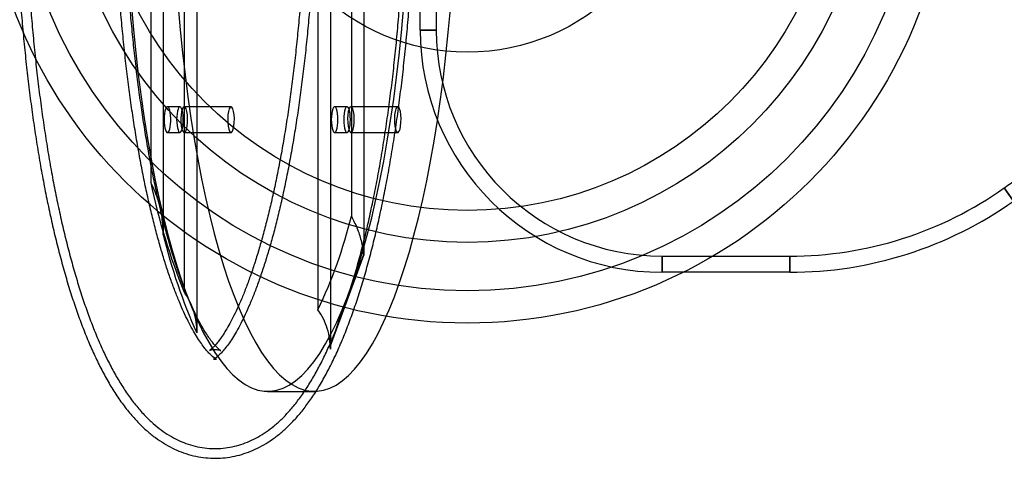
# Model space of a CAD drawing. Units: millimetres. Extents: x 17762 to 23512, y 43972 to 46352.
# Drawn here: x 18764 to 19069, y 44970 to 45106 of the extents above; entities that cross this region are included whole.
import ezdxf

# ---------------------------------------------------------------- set-up
doc = ezdxf.new("R2010")
doc.units = ezdxf.units.MM
doc.header["$LTSCALE"] = 200
doc.layers.add('OTWORY_MONTAŻOWE', color=1, linetype='Continuous')

msp = doc.modelspace()

# ---------------------------------------------------------------- linework, layer by layer
at = {"color": 7, "linetype": 'Continuous', "lineweight": 25}
for p, q in [((18860.1, 45319.83), (18860.1, 45003.75)), ((18818.69, 45314.84), (18818.69, 45008.74)), ((18856.24, 45307.67), (18856.24, 45015.91)), ((18814.83, 45302.25), (18814.83, 45021.33)), ((18870.45, 45290.79), (18870.45, 45032.79)), ((18808.34, 45284.42), (18808.34, 45039.16)), ((18866.59, 45278.71), (18866.59, 45044.87)), ((18804.47, 45268.29), (18804.47, 45055.29)), ((18887.9, 45102.52), (18887.9, 45211.06)), ((18892.9, 45211.06), (18892.9, 45102.52)), ((18887.9, 45102.52), (18892.9, 45102.52)), ((18892.9, 45102.52), (18887.9, 45102.52)), ((18813.51, 45078.79), (18809.65, 45078.79)), ((18829.32, 45078.8), (18814.83, 45078.8)), ((18865.28, 45078.79), (18861.41, 45078.79)), ((18880.96, 45078.8), (18866.47, 45078.8)), ((18809.65, 45070.79), (18813.51, 45070.79)), ((18814.83, 45070.8), (18829.32, 45070.8)), ((18861.41, 45070.79), (18865.28, 45070.79)), ((18866.47, 45070.8), (18880.96, 45070.8)), ((19071.74, 45049.58), (19068.85, 45053.66)), ((19068.85, 45053.66), (19071.74, 45049.58)), ((18860.1, 45004.79), (18870.45, 45032.79)), ((18870.45, 45032.79), (18870.33, 45032.79)), ((18962.9, 45027.52), (18962.9, 45032.52)), ((18962.9, 45032.52), (19002.4, 45032.52)), ((18962.9, 45032.52), (18962.9, 45027.52)), ((19002.4, 45027.52), (19002.4, 45032.52)), ((19002.4, 45032.52), (19002.4, 45027.52)), ((19002.4, 45027.52), (18962.9, 45027.52)), ((18860.08, 45004.79), (18860.1, 45004.79)), ((18860.08, 45004.79), (18860.1, 45003.75)), ((18860.1, 45003.75), (18860.1, 45004.79)), ((18840.65, 44990.64), (18855.14, 44990.64))]:
    msp.add_line(p, q, dxfattribs=at)
at = {"color": 7, "linetype": 'Continuous', "lineweight": 25, "flags": 128}
for points in [[(18798.46, 45109.7), (18799.09, 45102.55), (18799.81, 45095.51), (18800.61, 45088.61), (18801.48, 45081.85), (18802.44, 45075.24), (18803.46, 45068.8), (18804.56, 45062.55), (18805.73, 45056.49), (18806.97, 45050.63), (18808.27, 45044.99), (18809.64, 45039.58), (18811.07, 45034.41), (18812.55, 45029.48), (18814.09, 45024.81), (18815.68, 45020.42), (18817.32, 45016.29), (18819.01, 45012.45), (18820.74, 45008.91), (18822.51, 45005.66), (18824.31, 45002.71), (18826.14, 45000.08), (18828.01, 44997.76), (18829.89, 44995.76), (18831.8, 44994.09), (18833.73, 44992.74), (18835.67, 44991.73), (18837.61, 44991.04), (18839.57, 44990.69), (18841.53, 44990.67), (18843.48, 44990.99), (18845.43, 44991.64), (18847.37, 44992.62), (18849.3, 44993.93), (18851.21, 44995.57), (18853.1, 44997.54), (18854.97, 44999.82), (18856.8, 45002.42), (18858.61, 45005.33), (18860.38, 45008.55), (18862.11, 45012.07), (18863.8, 45015.87), (18865.45, 45019.97), (18867.05, 45024.34), (18868.59, 45028.98), (18870.08, 45033.87), (18871.52, 45039.02), (18872.89, 45044.41), (18874.2, 45050.02), (18875.44, 45055.86), (18876.62, 45061.9), (18877.73, 45068.13), (18878.76, 45074.55), (18879.72, 45081.14), (18880.61, 45087.89), (18881.41, 45094.78), (18882.14, 45101.8), (18882.78, 45108.94)], [(18812.94, 45109.7), (18813.58, 45102.55), (18814.3, 45095.51), (18815.1, 45088.61), (18815.97, 45081.85), (18816.92, 45075.24), (18817.95, 45068.8), (18819.05, 45062.55), (18820.22, 45056.49), (18821.46, 45050.63), (18822.76, 45044.99), (18824.13, 45039.58), (18825.56, 45034.41), (18827.04, 45029.48), (18828.58, 45024.81), (18830.17, 45020.42), (18831.81, 45016.29), (18833.5, 45012.45), (18835.23, 45008.91), (18836.99, 45005.66), (18838.8, 45002.71), (18840.63, 45000.08), (18842.49, 44997.76), (18844.38, 44995.76), (18846.29, 44994.09), (18848.22, 44992.74), (18850.15, 44991.73), (18852.1, 44991.04), (18854.06, 44990.69), (18856.02, 44990.67), (18857.97, 44990.99), (18859.92, 44991.64), (18861.86, 44992.62), (18863.79, 44993.93), (18865.7, 44995.57), (18867.59, 44997.54), (18869.45, 44999.82), (18871.29, 45002.42), (18873.1, 45005.33), (18874.87, 45008.55), (18876.6, 45012.07), (18878.29, 45015.87), (18879.94, 45019.97), (18881.53, 45024.34), (18883.08, 45028.98), (18884.57, 45033.87), (18886, 45039.02), (18887.38, 45044.41), (18888.69, 45050.02), (18889.93, 45055.86), (18891.11, 45061.9), (18892.22, 45068.13), (18893.25, 45074.55), (18894.21, 45081.14), (18895.1, 45087.89), (18895.9, 45094.78), (18896.63, 45101.8), (18897.27, 45108.94)], [(18808.62, 45074.79), (18808.64, 45073.87), (18808.73, 45073), (18808.86, 45072.22), (18809.03, 45071.58), (18809.24, 45071.12), (18809.47, 45070.85), (18809.71, 45070.8), (18809.95, 45070.96), (18810.17, 45071.33), (18810.36, 45071.88), (18810.52, 45072.59), (18810.62, 45073.42), (18810.68, 45074.33), (18810.68, 45075.26), (18810.62, 45076.16), (18810.52, 45076.99), (18810.36, 45077.7), (18810.17, 45078.25), (18809.95, 45078.62), (18809.71, 45078.78), (18809.47, 45078.73), (18809.24, 45078.46), (18809.03, 45078), (18808.86, 45077.36), (18808.73, 45076.59), (18808.64, 45075.71), (18808.62, 45074.79)], [(18812.48, 45074.79), (18812.51, 45073.87), (18812.59, 45073), (18812.72, 45072.22), (18812.9, 45071.58), (18813.1, 45071.12), (18813.33, 45070.85), (18813.57, 45070.8), (18813.81, 45070.96), (18814.03, 45071.33), (18814.22, 45071.88), (18814.38, 45072.59), (18814.49, 45073.42), (18814.54, 45074.33), (18814.54, 45075.26), (18814.49, 45076.16), (18814.38, 45076.99), (18814.22, 45077.7), (18814.03, 45078.25), (18813.81, 45078.62), (18813.57, 45078.78), (18813.33, 45078.73), (18813.1, 45078.46), (18812.9, 45078), (18812.72, 45077.36), (18812.59, 45076.59), (18812.51, 45075.71), (18812.48, 45074.79)], [(18814.83, 45078.8), (18814.53, 45078.62), (18814.25, 45078.1), (18814.02, 45077.29), (18813.87, 45076.26), (18813.8, 45075.1), (18813.82, 45073.91), (18813.93, 45072.8), (18814.13, 45071.87), (18814.38, 45071.2), (18814.68, 45070.84), (18814.98, 45070.84), (18815.28, 45071.2), (18815.53, 45071.87), (18815.73, 45072.8), (18815.84, 45073.91), (18815.86, 45075.1), (18815.79, 45076.26), (18815.64, 45077.29), (18815.41, 45078.1), (18815.14, 45078.62), (18814.83, 45078.8)], [(18829.32, 45078.8), (18829.01, 45078.62), (18828.74, 45078.1), (18828.51, 45077.29), (18828.36, 45076.26), (18828.29, 45075.1), (18828.31, 45073.91), (18828.42, 45072.8), (18828.61, 45071.87), (18828.87, 45071.2), (18829.16, 45070.84), (18829.47, 45070.84), (18829.77, 45071.2), (18830.02, 45071.87), (18830.22, 45072.8), (18830.33, 45073.91), (18830.35, 45075.1), (18830.28, 45076.26), (18830.13, 45077.29), (18829.9, 45078.1), (18829.62, 45078.62), (18829.32, 45078.8)], [(18860.38, 45074.79), (18860.41, 45073.83), (18860.5, 45072.93), (18860.64, 45072.14), (18860.83, 45071.5), (18861.05, 45071.05), (18861.29, 45070.82), (18861.54, 45070.82), (18861.78, 45071.05), (18862, 45071.5), (18862.19, 45072.14), (18862.33, 45072.93), (18862.42, 45073.83), (18862.45, 45074.79), (18862.42, 45075.75), (18862.33, 45076.65), (18862.19, 45077.44), (18862, 45078.08), (18861.78, 45078.53), (18861.54, 45078.76), (18861.29, 45078.76), (18861.05, 45078.53), (18860.83, 45078.08), (18860.64, 45077.44), (18860.5, 45076.65), (18860.41, 45075.75), (18860.38, 45074.79)], [(18864.24, 45074.79), (18864.27, 45073.83), (18864.36, 45072.93), (18864.5, 45072.14), (18864.69, 45071.5), (18864.91, 45071.05), (18865.15, 45070.82), (18865.4, 45070.82), (18865.65, 45071.05), (18865.87, 45071.5), (18866.05, 45072.14), (18866.19, 45072.93), (18866.28, 45073.83), (18866.31, 45074.79), (18866.28, 45075.75), (18866.19, 45076.65), (18866.05, 45077.44), (18865.87, 45078.08), (18865.65, 45078.53), (18865.4, 45078.76), (18865.15, 45078.76), (18864.91, 45078.53), (18864.69, 45078.08), (18864.5, 45077.44), (18864.36, 45076.65), (18864.27, 45075.75), (18864.24, 45074.79)], [(18866.47, 45078.8), (18866.17, 45078.62), (18865.89, 45078.1), (18865.66, 45077.29), (18865.51, 45076.26), (18865.44, 45075.1), (18865.46, 45073.91), (18865.58, 45072.8), (18865.77, 45071.87), (18866.02, 45071.2), (18866.32, 45070.84), (18866.63, 45070.84), (18866.92, 45071.2), (18867.18, 45071.87), (18867.37, 45072.8), (18867.48, 45073.91), (18867.51, 45075.1), (18867.44, 45076.26), (18867.28, 45077.29), (18867.06, 45078.1), (18866.78, 45078.62), (18866.47, 45078.8)], [(18880.96, 45078.8), (18880.66, 45078.62), (18880.38, 45078.1), (18880.15, 45077.29), (18880, 45076.26), (18879.93, 45075.1), (18879.95, 45073.91), (18880.07, 45072.8), (18880.26, 45071.87), (18880.51, 45071.2), (18880.81, 45070.84), (18881.12, 45070.84), (18881.41, 45071.2), (18881.67, 45071.87), (18881.86, 45072.8), (18881.97, 45073.91), (18881.99, 45075.1), (18881.93, 45076.26), (18881.77, 45077.29), (18881.54, 45078.1), (18881.27, 45078.62), (18880.96, 45078.8)], [(18860.1, 45003.75), (18860.1, 45003.75), (18860.1, 45003.75), (18860.1, 45003.75), (18860.1, 45003.75), (18860.1, 45003.75), (18860.1, 45003.75), (18860.1, 45003.75), (18860.1, 45003.75)]]:
    msp.add_lwpolyline(points, dxfattribs=at)
at = {"color": 7, "linetype": 'Continuous', "lineweight": 25}
for radius in [140, 125, 115.11, 66.12]:
    msp.add_circle((18902.5, 45161.79), radius, dxfattribs=at)
for centre, radius, start, end in [((18962.9, 45102.52), 75, 180, 270), ((18962.9, 45102.52), 75, 180, 270), ((18962.9, 45102.52), 70, 180, 270), ((18962.9, 45102.52), 70, 180, 270), ((18973.31, 45188.61), 165.34, 305.3002, 307.1743), ((18973.31, 45188.61), 165.34, 305.3002, 307.1743), ((18994.81, 45094.75), 194.38, 191.7109, 202.192), ((19002.4, 45147.52), 115, 270, 305.3002), ((19002.4, 45147.52), 115, 270, 305.3002), ((19002.4, 45147.52), 120, 270, 305.3002), ((19002.4, 45147.52), 120, 270, 305.3002), ((18719.31, 45081.18), 151.69, 334.5128, 346.1513), ((18978.75, 45080.17), 175.28, 193.5307, 204.0516)]:
    msp.add_arc(centre, radius, start, end, dxfattribs=at)
for points, knots in [([(18885.03, 45206.8), (18884.98, 45207.56), (18884.76, 45210.79), (18884.33, 45216.44), (18883.69, 45223.68), (18882.96, 45230.83), (18882.16, 45237.86), (18881.28, 45244.78), (18880.31, 45251.56), (18879.28, 45258.21), (18878.16, 45264.7), (18876.97, 45271.04), (18875.7, 45277.2), (18874.35, 45283.2), (18872.93, 45289.01), (18871.43, 45294.63), (18869.85, 45300.06), (18868.18, 45305.3), (18866.43, 45310.33), (18864.58, 45315.16), (18862.63, 45319.79), (18860.57, 45324.21), (18858.38, 45328.42), (18856.04, 45332.41), (18853.55, 45336.15), (18850.99, 45339.49), (18848.42, 45342.39), (18845.88, 45344.85), (18843.3, 45346.98), (18840.68, 45348.8), (18838.02, 45350.31), (18835.22, 45351.59), (18832.28, 45352.59), (18829.21, 45353.29), (18826.15, 45353.64), (18823.11, 45353.67), (18820.11, 45353.37), (18817.18, 45352.78), (18814.33, 45351.89), (18811.55, 45350.72), (18808.85, 45349.28), (18806.22, 45347.55), (18803.65, 45345.53), (18801.12, 45343.19), (18798.62, 45340.5), (18796.15, 45337.44), (18793.74, 45334.01), (18791.39, 45330.22), (18789.14, 45326.12), (18787, 45321.74), (18784.98, 45317.14), (18783.06, 45312.32), (18781.25, 45307.29), (18779.53, 45302.07), (18777.9, 45296.66), (18776.35, 45291.06), (18774.89, 45285.27), (18773.51, 45279.3), (18772.21, 45273.16), (18770.98, 45266.85), (18769.84, 45260.38), (18768.77, 45253.77), (18767.78, 45247.01), (18766.87, 45240.12), (18766.04, 45233.11), (18765.29, 45225.98), (18764.62, 45218.76), (18764.03, 45211.44), (18763.52, 45204.05), (18763.1, 45196.59), (18762.76, 45189.08), (18762.5, 45181.52), (18762.32, 45173.93), (18762.23, 45166.32), (18762.23, 45158.7), (18762.3, 45151.09), (18762.46, 45143.5), (18762.7, 45135.93), (18763.03, 45128.41), (18763.44, 45120.95), (18763.93, 45113.54), (18764.5, 45106.22), (18765.15, 45098.99), (18765.89, 45091.86), (18766.7, 45084.83), (18767.59, 45077.93), (18768.56, 45071.17), (18769.61, 45064.54), (18770.74, 45058.07), (18771.94, 45051.75), (18773.22, 45045.61), (18774.57, 45039.64), (18776.01, 45033.85), (18777.52, 45028.25), (18779.11, 45022.85), (18780.79, 45017.64), (18782.55, 45012.63), (18784.41, 45007.82), (18786.37, 45003.22), (18788.45, 44998.83), (18790.66, 44994.64), (18793.01, 44990.68), (18795.53, 44986.97), (18798.1, 44983.68), (18800.69, 44980.82), (18803.23, 44978.41), (18805.82, 44976.32), (18808.44, 44974.55), (18811.11, 44973.08), (18813.91, 44971.84), (18816.86, 44970.88), (18819.93, 44970.23), (18822.99, 44969.92), (18826.03, 44969.94), (18829.01, 44970.27), (18831.94, 44970.9), (18834.78, 44971.82), (18837.55, 44973.03), (18840.23, 44974.51), (18842.86, 44976.27), (18845.43, 44978.33), (18847.95, 44980.71), (18850.45, 44983.45), (18852.91, 44986.55), (18855.31, 44990.03), (18857.65, 44993.86), (18859.88, 44998), (18862.01, 45002.41), (18864.02, 45007.04), (18865.93, 45011.89), (18867.73, 45016.94), (18869.43, 45022.18), (18871.05, 45027.62), (18872.59, 45033.25), (18874.04, 45039.06), (18875.41, 45045.05), (18876.7, 45051.21), (18877.92, 45057.54), (18879.05, 45064.03), (18880.11, 45070.66), (18881.09, 45077.44), (18881.99, 45084.34), (18882.81, 45091.37), (18883.55, 45098.51), (18884.21, 45105.74), (18884.69, 45111.85), (18884.95, 45115.55), (18885.03, 45116.78)], [0, 0, 0, 0, 0.002218, 0.009381, 0.01655, 0.023726, 0.03091, 0.038103, 0.045308, 0.052526, 0.05976, 0.067011, 0.074283, 0.081579, 0.088904, 0.096262, 0.10366, 0.111103, 0.118601, 0.126164, 0.1338, 0.141522, 0.149335, 0.157237, 0.165202, 0.173127, 0.180047, 0.186578, 0.19272, 0.198514, 0.20402, 0.209298, 0.214936, 0.220368, 0.22565, 0.230841, 0.235996, 0.241151, 0.246358, 0.25167, 0.257148, 0.262852, 0.268848, 0.2752, 0.281953, 0.289116, 0.296638, 0.304405, 0.312283, 0.320146, 0.32794, 0.335651, 0.34328, 0.350835, 0.358327, 0.365765, 0.373156, 0.380507, 0.387826, 0.395117, 0.402383, 0.409629, 0.416858, 0.424072, 0.431272, 0.438462, 0.445643, 0.452816, 0.459982, 0.467143, 0.4743, 0.481453, 0.488604, 0.495753, 0.502901, 0.510049, 0.517198, 0.524348, 0.5315, 0.538655, 0.545814, 0.552978, 0.560147, 0.567324, 0.574509, 0.581704, 0.588911, 0.596131, 0.603366, 0.61062, 0.617895, 0.625194, 0.632523, 0.639886, 0.647289, 0.654739, 0.662244, 0.669816, 0.677462, 0.685195, 0.69302, 0.700932, 0.708901, 0.716812, 0.723679, 0.730154, 0.736244, 0.741994, 0.747464, 0.752715, 0.758321, 0.763731, 0.768998, 0.774182, 0.779335, 0.784494, 0.789711, 0.795041, 0.800543, 0.806281, 0.812319, 0.818719, 0.825525, 0.832737, 0.840297, 0.848086, 0.855969, 0.863825, 0.871609, 0.879309, 0.886928, 0.894475, 0.90196, 0.909391, 0.916776, 0.924124, 0.931439, 0.938726, 0.94599, 0.953233, 0.96046, 0.967672, 0.974871, 0.98206, 0.98924, 0.996412, 1, 1, 1, 1]), ([(18882.03, 45206.8), (18881.96, 45207.72), (18881.73, 45211.09), (18881.28, 45216.85), (18880.64, 45224.05), (18879.91, 45231.15), (18879.1, 45238.14), (18878.22, 45245), (18877.26, 45251.72), (18876.22, 45258.3), (18875.11, 45264.73), (18873.92, 45270.99), (18872.66, 45277.08), (18871.32, 45282.99), (18869.91, 45288.71), (18868.42, 45294.24), (18866.86, 45299.57), (18865.22, 45304.69), (18863.5, 45309.6), (18861.69, 45314.3), (18859.79, 45318.79), (18857.8, 45323.05), (18855.68, 45327.09), (18853.45, 45330.9), (18851.07, 45334.46), (18848.55, 45337.74), (18846, 45340.59), (18843.45, 45343), (18840.96, 45344.99), (18838.44, 45346.66), (18835.87, 45348.03), (18833.19, 45349.15), (18830.38, 45349.99), (18827.47, 45350.51), (18824.57, 45350.69), (18821.72, 45350.55), (18818.91, 45350.1), (18816.17, 45349.36), (18813.51, 45348.32), (18810.91, 45347), (18808.37, 45345.4), (18805.88, 45343.49), (18803.42, 45341.25), (18801, 45338.67), (18798.61, 45335.72), (18796.28, 45332.41), (18794.01, 45328.76), (18791.84, 45324.8), (18789.78, 45320.59), (18787.81, 45316.14), (18785.95, 45311.46), (18784.17, 45306.57), (18782.49, 45301.48), (18780.88, 45296.18), (18779.36, 45290.68), (18777.91, 45284.99), (18776.54, 45279.11), (18775.25, 45273.05), (18774.03, 45266.82), (18772.89, 45260.43), (18771.82, 45253.88), (18770.83, 45247.19), (18769.92, 45240.35), (18769.09, 45233.4), (18768.34, 45226.33), (18767.67, 45219.15), (18767.07, 45211.88), (18766.56, 45204.53), (18766.13, 45197.11), (18765.78, 45189.63), (18765.52, 45182.11), (18765.34, 45174.55), (18765.24, 45166.98), (18765.22, 45159.39), (18765.29, 45151.81), (18765.44, 45144.25), (18765.68, 45136.72), (18765.99, 45129.22), (18766.39, 45121.79), (18766.87, 45114.41), (18767.44, 45107.12), (18768.08, 45099.92), (18768.8, 45092.81), (18769.6, 45085.82), (18770.48, 45078.96), (18771.44, 45072.22), (18772.47, 45065.63), (18773.58, 45059.2), (18774.77, 45052.93), (18776.03, 45046.83), (18777.36, 45040.91), (18778.77, 45035.17), (18780.25, 45029.63), (18781.81, 45024.3), (18783.44, 45019.16), (18785.16, 45014.24), (18786.96, 45009.53), (18788.85, 45005.03), (18790.84, 45000.76), (18792.95, 44996.71), (18795.18, 44992.88), (18797.55, 44989.31), (18800.06, 44986.01), (18802.61, 44983.15), (18805.15, 44980.72), (18807.64, 44978.71), (18810.16, 44977.02), (18812.72, 44975.63), (18815.4, 44974.49), (18818.21, 44973.63), (18821.12, 44973.09), (18824.02, 44972.89), (18826.88, 44973.01), (18829.69, 44973.44), (18832.43, 44974.18), (18835.1, 44975.19), (18837.7, 44976.5), (18840.24, 44978.09), (18842.74, 44979.98), (18845.19, 44982.2), (18847.62, 44984.76), (18850.01, 44987.69), (18852.35, 44990.98), (18854.62, 44994.62), (18856.79, 44998.55), (18858.87, 45002.76), (18860.83, 45007.2), (18862.71, 45011.86), (18864.48, 45016.73), (18866.18, 45021.82), (18867.78, 45027.11), (18869.31, 45032.6), (18870.76, 45038.28), (18872.14, 45044.15), (18873.43, 45050.19), (18874.66, 45056.41), (18875.8, 45062.8), (18876.87, 45069.34), (18877.86, 45076.03), (18878.78, 45082.85), (18879.62, 45089.8), (18880.37, 45096.87), (18881.05, 45104.04), (18881.6, 45110.68), (18881.9, 45114.96), (18882.03, 45116.78)], [0, 0, 0, 0, 0.002699, 0.009905, 0.017117, 0.024334, 0.031559, 0.038791, 0.046033, 0.053286, 0.060552, 0.067833, 0.075131, 0.082449, 0.089792, 0.097162, 0.104564, 0.112005, 0.119492, 0.127032, 0.134633, 0.142305, 0.150055, 0.157882, 0.165772, 0.17366, 0.181421, 0.18807, 0.194346, 0.200276, 0.205916, 0.211327, 0.217091, 0.222654, 0.228078, 0.233431, 0.238768, 0.244141, 0.249614, 0.255251, 0.261121, 0.26729, 0.273817, 0.280735, 0.288027, 0.295619, 0.303393, 0.311229, 0.31903, 0.326766, 0.33443, 0.342025, 0.349559, 0.35704, 0.364476, 0.371874, 0.379238, 0.386576, 0.393889, 0.401183, 0.408459, 0.415721, 0.42297, 0.430209, 0.437438, 0.44466, 0.451875, 0.459084, 0.466289, 0.473491, 0.480689, 0.487885, 0.49508, 0.502274, 0.509468, 0.516662, 0.523858, 0.531055, 0.538254, 0.545457, 0.552663, 0.559875, 0.567092, 0.574316, 0.581548, 0.588789, 0.596041, 0.603306, 0.610586, 0.617883, 0.625201, 0.632541, 0.63991, 0.647311, 0.65475, 0.662233, 0.66977, 0.677368, 0.685036, 0.692781, 0.700605, 0.708492, 0.716383, 0.724154, 0.730826, 0.737124, 0.743074, 0.74873, 0.754153, 0.759931, 0.765504, 0.770933, 0.776288, 0.781625, 0.786995, 0.79246, 0.798087, 0.803942, 0.810094, 0.8166, 0.823496, 0.830769, 0.838348, 0.846115, 0.853951, 0.861755, 0.869495, 0.877163, 0.884762, 0.892299, 0.899783, 0.907221, 0.91462, 0.921987, 0.929325, 0.93664, 0.943934, 0.951212, 0.958474, 0.965724, 0.972963, 0.980193, 0.987415, 0.99463, 1, 1, 1, 1]), ([(18854.26, 45116.79), (18854.24, 45116.53), (18854.06, 45113.94), (18853.68, 45109.04), (18853.06, 45102.19), (18852.37, 45095.46), (18851.61, 45088.86), (18850.78, 45082.41), (18849.88, 45076.11), (18848.92, 45069.99), (18847.9, 45064.05), (18846.81, 45058.31), (18845.67, 45052.78), (18844.48, 45047.47), (18843.24, 45042.4), (18841.96, 45037.58), (18840.64, 45033.01), (18839.29, 45028.72), (18837.92, 45024.71), (18836.53, 45020.98), (18835.13, 45017.56), (18833.74, 45014.45), (18832.37, 45011.66), (18831.03, 45009.19), (18829.73, 45007.05), (18828.51, 45005.23), (18827.37, 45003.74), (18826.34, 45002.57), (18825.46, 45001.69), (18824.74, 45001.09), (18824.22, 45000.74), (18823.91, 45000.58), (18823.85, 45000.57), (18824.05, 45000.62), (18824.45, 45000.65), (18824.81, 45000.6), (18824.9, 45000.56), (18824.75, 45000.62), (18824.36, 45000.85), (18823.76, 45001.29), (18822.97, 45002), (18822.04, 45002.98), (18820.99, 45004.24), (18819.85, 45005.8), (18818.63, 45007.68), (18817.35, 45009.86), (18816.03, 45012.36), (18814.68, 45015.17), (18813.31, 45018.3), (18811.94, 45021.73), (18810.57, 45025.46), (18809.21, 45029.48), (18807.88, 45033.78), (18806.58, 45038.35), (18805.31, 45043.18), (18804.09, 45048.26), (18802.91, 45053.57), (18801.78, 45059.11), (18800.71, 45064.85), (18799.7, 45070.8), (18798.75, 45076.93), (18797.86, 45083.23), (18797.04, 45089.69), (18796.29, 45096.3), (18795.61, 45103.03), (18795, 45109.89), (18794.47, 45116.85), (18794.02, 45123.9), (18793.64, 45131.02), (18793.34, 45138.21), (18793.12, 45145.44), (18792.98, 45152.71), (18792.92, 45159.99), (18792.94, 45167.28), (18793.04, 45174.56), (18793.22, 45181.81), (18793.48, 45189.03), (18793.82, 45196.19), (18794.24, 45203.28), (18794.73, 45210.29), (18795.3, 45217.21), (18795.95, 45224.02), (18796.66, 45230.7), (18797.45, 45237.24), (18798.31, 45243.64), (18799.23, 45249.87), (18800.22, 45255.92), (18801.27, 45261.78), (18802.38, 45267.44), (18803.54, 45272.89), (18804.75, 45278.1), (18806, 45283.08), (18807.3, 45287.8), (18808.63, 45292.27), (18809.99, 45296.45), (18811.37, 45300.35), (18812.76, 45303.96), (18814.16, 45307.26), (18815.55, 45310.25), (18816.91, 45312.92), (18818.23, 45315.26), (18819.5, 45317.28), (18820.7, 45318.96), (18821.79, 45320.33), (18822.77, 45321.39), (18823.59, 45322.15), (18824.24, 45322.65), (18824.68, 45322.92), (18824.89, 45323.02), (18824.85, 45323), (18824.56, 45322.94), (18824.13, 45322.94), (18823.87, 45323.01), (18823.88, 45323.01), (18824.15, 45322.88), (18824.64, 45322.56), (18825.35, 45321.99), (18826.21, 45321.15), (18827.2, 45320.04), (18828.3, 45318.63), (18829.48, 45316.92), (18830.73, 45314.9), (18832.03, 45312.57), (18833.37, 45309.92), (18834.73, 45306.96), (18836.1, 45303.68), (18837.47, 45300.11), (18838.83, 45296.24), (18840.18, 45292.08), (18841.49, 45287.65), (18842.78, 45282.96), (18844.03, 45278.01), (18845.23, 45272.82), (18846.38, 45267.4), (18847.49, 45261.76), (18848.53, 45255.92), (18849.52, 45249.88), (18850.44, 45243.67), (18851.29, 45237.29), (18852.08, 45230.76), (18852.8, 45224.09), (18853.44, 45217.29), (18853.92, 45211.51), (18854.18, 45207.99), (18854.26, 45206.8)], [0, 0, 0, 0, 0.000833, 0.00829, 0.015742, 0.023188, 0.030626, 0.038055, 0.045473, 0.05288, 0.060273, 0.06765, 0.075009, 0.082347, 0.08966, 0.096946, 0.104199, 0.111415, 0.118588, 0.125711, 0.132778, 0.13978, 0.14671, 0.153558, 0.160318, 0.166982, 0.17355, 0.180025, 0.186422, 0.192774, 0.199129, 0.205563, 0.212232, 0.219442, 0.227922, 0.236727, 0.243791, 0.250285, 0.256464, 0.262989, 0.269363, 0.27571, 0.282081, 0.288519, 0.295044, 0.301664, 0.308381, 0.315189, 0.322082, 0.329052, 0.33609, 0.343189, 0.350341, 0.357539, 0.364777, 0.37205, 0.379353, 0.386682, 0.394034, 0.401405, 0.408793, 0.416196, 0.423612, 0.431038, 0.438474, 0.445918, 0.453368, 0.460825, 0.468286, 0.475751, 0.483219, 0.490689, 0.498161, 0.505633, 0.513106, 0.520577, 0.528047, 0.535515, 0.542979, 0.550439, 0.557895, 0.565345, 0.572787, 0.580222, 0.587647, 0.595061, 0.602463, 0.60985, 0.61722, 0.624571, 0.6319, 0.639203, 0.646477, 0.653716, 0.660916, 0.66807, 0.675173, 0.682216, 0.689191, 0.69609, 0.702905, 0.709628, 0.716254, 0.722785, 0.729227, 0.735602, 0.74195, 0.748323, 0.754824, 0.761654, 0.769225, 0.778683, 0.78648, 0.793281, 0.799614, 0.806317, 0.812752, 0.819102, 0.825453, 0.831852, 0.83833, 0.8449, 0.851566, 0.858327, 0.865177, 0.872107, 0.879111, 0.886179, 0.893304, 0.900479, 0.907696, 0.914952, 0.92224, 0.929556, 0.936896, 0.944257, 0.951637, 0.959032, 0.966442, 0.973863, 0.981294, 0.988733, 0.996181, 1, 1, 1, 1]), ([(18851.26, 45116.79), (18851.09, 45114.51), (18850.74, 45109.9), (18850.14, 45103.11), (18849.46, 45096.41), (18848.71, 45089.84), (18847.89, 45083.41), (18847.01, 45077.15), (18846.06, 45071.06), (18845.05, 45065.15), (18843.98, 45059.45), (18842.86, 45053.96), (18841.68, 45048.7), (18840.47, 45043.67), (18839.21, 45038.9), (18837.92, 45034.39), (18836.6, 45030.15), (18835.26, 45026.2), (18833.92, 45022.55), (18832.57, 45019.2), (18831.23, 45016.17), (18829.92, 45013.46), (18828.65, 45011.08), (18827.44, 45009.04), (18826.31, 45007.32), (18825.28, 45005.93), (18824.37, 45004.86), (18823.62, 45004.09), (18823.06, 45003.59), (18822.71, 45003.34), (18822.6, 45003.28), (18822.75, 45003.36), (18823.2, 45003.52), (18823.96, 45003.65), (18824.88, 45003.64), (18825.62, 45003.5), (18826.04, 45003.34), (18826.16, 45003.28), (18826.01, 45003.36), (18825.61, 45003.66), (18825.01, 45004.2), (18824.25, 45005.01), (18823.35, 45006.09), (18822.34, 45007.47), (18821.24, 45009.16), (18820.06, 45011.16), (18818.82, 45013.48), (18817.54, 45016.12), (18816.24, 45019.08), (18814.92, 45022.34), (18813.59, 45025.92), (18812.27, 45029.78), (18810.97, 45033.94), (18809.69, 45038.38), (18808.44, 45043.08), (18807.22, 45048.03), (18806.05, 45053.23), (18804.93, 45058.66), (18803.86, 45064.31), (18802.84, 45070.16), (18801.89, 45076.2), (18801, 45082.42), (18800.17, 45088.8), (18799.41, 45095.34), (18798.72, 45102.01), (18798.1, 45108.8), (18797.56, 45115.7), (18797.09, 45122.7), (18796.7, 45129.78), (18796.39, 45136.92), (18796.16, 45144.11), (18796, 45151.34), (18795.93, 45158.59), (18795.93, 45165.84), (18796.02, 45173.09), (18796.18, 45180.32), (18796.42, 45187.51), (18796.75, 45194.65), (18797.15, 45201.72), (18797.62, 45208.72), (18798.17, 45215.62), (18798.8, 45222.41), (18799.5, 45229.07), (18800.27, 45235.6), (18801.11, 45241.98), (18802.01, 45248.2), (18802.98, 45254.24), (18804.01, 45260.08), (18805.09, 45265.73), (18806.23, 45271.15), (18807.41, 45276.35), (18808.64, 45281.3), (18809.91, 45286), (18811.21, 45290.44), (18812.53, 45294.59), (18813.87, 45298.46), (18815.22, 45302.02), (18816.57, 45305.28), (18817.9, 45308.22), (18819.2, 45310.83), (18820.46, 45313.12), (18821.65, 45315.07), (18822.75, 45316.69), (18823.75, 45317.99), (18824.61, 45318.97), (18825.31, 45319.66), (18825.82, 45320.09), (18826.1, 45320.28), (18826.14, 45320.29), (18825.9, 45320.18), (18825.36, 45320.02), (18824.51, 45319.91), (18823.59, 45319.98), (18822.94, 45320.15), (18822.64, 45320.27), (18822.62, 45320.29), (18822.85, 45320.14), (18823.33, 45319.76), (18823.98, 45319.14), (18824.79, 45318.24), (18825.73, 45317.06), (18826.77, 45315.57), (18827.9, 45313.78), (18829.1, 45311.67), (18830.36, 45309.25), (18831.64, 45306.5), (18832.96, 45303.44), (18834.28, 45300.07), (18835.61, 45296.4), (18836.92, 45292.43), (18838.22, 45288.18), (18839.49, 45283.65), (18840.73, 45278.86), (18841.93, 45273.82), (18843.08, 45268.55), (18844.19, 45263.04), (18845.24, 45257.33), (18846.24, 45251.41), (18847.17, 45245.31), (18848.04, 45239.03), (18848.85, 45232.59), (18849.58, 45226.01), (18850.25, 45219.3), (18850.81, 45212.89), (18851.12, 45208.69), (18851.25, 45206.8)], [0, 0, 0, 0, 0.007379, 0.014836, 0.022285, 0.029725, 0.037154, 0.04457, 0.051973, 0.059358, 0.066725, 0.07407, 0.08139, 0.088681, 0.095938, 0.103157, 0.110333, 0.117457, 0.124523, 0.131523, 0.138448, 0.145288, 0.152034, 0.158676, 0.165208, 0.171626, 0.177931, 0.184136, 0.190265, 0.196364, 0.202488, 0.208739, 0.215302, 0.222528, 0.231192, 0.238639, 0.245206, 0.251305, 0.257742, 0.26391, 0.269991, 0.276074, 0.282211, 0.288437, 0.29477, 0.301218, 0.307779, 0.314449, 0.32122, 0.328083, 0.335028, 0.342047, 0.349129, 0.356269, 0.363458, 0.370689, 0.377958, 0.385259, 0.392588, 0.399942, 0.407316, 0.414709, 0.422118, 0.429541, 0.436975, 0.444419, 0.451872, 0.459332, 0.466798, 0.474269, 0.481744, 0.489222, 0.496702, 0.504183, 0.511664, 0.519144, 0.526622, 0.534098, 0.54157, 0.549037, 0.556498, 0.563953, 0.571399, 0.578836, 0.586262, 0.593675, 0.601073, 0.608453, 0.615814, 0.623152, 0.630464, 0.637746, 0.644993, 0.6522, 0.659361, 0.66647, 0.673518, 0.680498, 0.687399, 0.694213, 0.70093, 0.707541, 0.714041, 0.720425, 0.7267, 0.73288, 0.738995, 0.745097, 0.751244, 0.75756, 0.764267, 0.771795, 0.781141, 0.788159, 0.794516, 0.800505, 0.806819, 0.812942, 0.819018, 0.825114, 0.831278, 0.837539, 0.84391, 0.850396, 0.856995, 0.8637, 0.870503, 0.877394, 0.884365, 0.891406, 0.898509, 0.905666, 0.91287, 0.920114, 0.927394, 0.934706, 0.942043, 0.949404, 0.956785, 0.964184, 0.971597, 0.979024, 0.986462, 0.993909, 1, 1, 1, 1]), ([(18808.34, 45039.16), (18808.31, 45040.25), (18808.26, 45042.25), (18807.87, 45045.13), (18807.33, 45047.82), (18806.56, 45050.48), (18805.62, 45053), (18804.84, 45054.56), (18804.47, 45055.29)], [0, 0, 0, 0, 0.19493, 0.3567, 0.519438, 0.685338, 0.852415, 1, 1, 1, 1]), ([(18816.81, 45017.79), (18816.59, 45018.3), (18816.03, 45019.6), (18815.12, 45021.84), (18814.09, 45024.56), (18813.06, 45027.46), (18812.03, 45030.54), (18811.02, 45033.79), (18810.02, 45037.21), (18809.04, 45040.79), (18808.15, 45044.24), (18807.6, 45046.53), (18807.36, 45047.53)], [0, 0, 0, 0, 0.065773, 0.169248, 0.273682, 0.378987, 0.485083, 0.591893, 0.699346, 0.807378, 0.91593, 1, 1, 1, 1]), ([(18866.59, 45044.87), (18867.21, 45043.69), (18868.46, 45041.28), (18869.74, 45037.2), (18870.13, 45034.31), (18870.33, 45032.79)], [0, 0, 0, 0, 0.316407, 0.640165, 1, 1, 1, 1]), ([(18860.08, 45004.79), (18861.19, 45008.01), (18863.41, 45014.45), (18866.77, 45023.79), (18869.19, 45029.9), (18870.33, 45032.79)], [0, 0, 0, 0, 0.345151, 0.690304, 1, 1, 1, 1]), ([(18814.83, 45021.33), (18815.41, 45020.4), (18816.6, 45018.53), (18817.77, 45015.4), (18818.55, 45012.11), (18818.64, 45009.87), (18818.69, 45008.74)], [0, 0, 0, 0, 0.2466873, 0.5000538, 0.7471193, 1, 1, 1, 1]), ([(18860.1, 45003.75), (18860.06, 45004.81), (18859.97, 45006.94), (18859.22, 45010.09), (18858.04, 45013.16), (18856.84, 45014.98), (18856.24, 45015.91)], [0, 0, 0, 0, 0.243408, 0.492761, 0.742854, 1, 1, 1, 1])]:
    msp.add_open_spline(points, degree=3, knots=knots, dxfattribs=at)
at = {"layer": 'OTWORY_MONTAŻOWE'}
msp.add_circle((18902.5, 45161.79), 150, dxfattribs=at)

doc.saveas('drawing.dxf')
